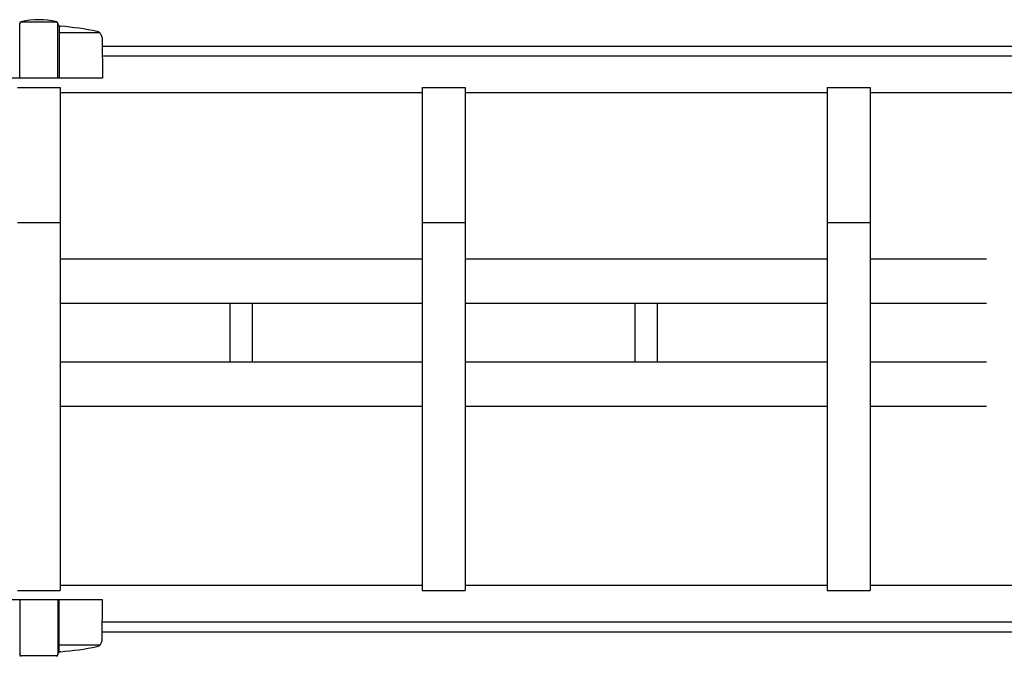
# Model space of a CAD drawing. Extents: x -7 to 21716, y -699 to 14644.
# Drawn here: x 6067 to 6869, y 12528 to 13047 of the extents above; entities that cross this region are included whole.
import ezdxf

# ---------------------------------------------------------------- set-up
doc = ezdxf.new("R2010")
doc.units = 0
doc.header["$LTSCALE"] = 70
doc.layers.add('_0-1_LAYER_1', color=7, linetype='CONTINUOUS')

msp = doc.modelspace()

# ---------------------------------------------------------------- linework, layer by layer
at = {"layer": '_0-1_LAYER_1', "color": 7, "linetype": 'Continuous'}
for p, q in [((6067, 13043.42), (6066.91, 13043.09)), ((6067, 12999), (6067, 13043.53)), ((6097.42, 13044.71), (6067.58, 13044.71)), ((6098, 13043.43), (6098.09, 13043.09)), ((6098, 12999), (6098, 13043.42)), ((6099, 13041.76), (6099, 12999)), ((6132.15, 13036), (6099, 13036)), ((6134.03, 13032.16), (6134.5, 12999)), ((6134.13, 13025), (6906.57, 13025)), ((6901.75, 13017), (6134.24, 13017)), ((6134.5, 12999), (6030.5, 12999)), ((6065, 12991.5), (6100, 12991.5)), ((6100, 12991.5), (6100, 12581.5)), ((6395, 12987), (6100, 12987)), ((6395, 12991.5), (6395, 12581.5)), ((6395, 12991.5), (6430, 12991.5)), ((6430, 12991.5), (6430, 12581.5)), ((6725, 12987), (6430, 12987)), ((6725, 12991.5), (6725, 12581.5)), ((6725, 12991.5), (6760, 12991.5)), ((6760, 12991.5), (6760, 12581.5)), ((6895, 12987), (6760, 12987)), ((6065, 12881.5), (6100, 12881.5)), ((6395, 12881.5), (6430, 12881.5)), ((6725, 12881.5), (6760, 12881.5)), ((6395, 12851.5), (6100, 12851.5)), ((6725, 12851.5), (6430, 12851.5)), ((6855, 12851.5), (6760, 12851.5)), ((6395, 12815.5), (6100, 12815.5)), ((6238.5, 12767.5), (6238.5, 12815.5)), ((6256.5, 12815.5), (6256.5, 12767.5)), ((6725, 12815.5), (6430, 12815.5)), ((6568.5, 12767.5), (6568.5, 12815.5)), ((6586.5, 12815.5), (6586.5, 12767.5)), ((6855, 12815.5), (6760, 12815.5)), ((6395, 12767.5), (6100, 12767.5)), ((6725, 12767.5), (6430, 12767.5)), ((6855, 12767.5), (6760, 12767.5)), ((6395, 12731.5), (6100, 12731.5)), ((6725, 12731.5), (6430, 12731.5)), ((6855, 12731.5), (6760, 12731.5)), ((6100, 12586), (6395, 12586)), ((6430, 12586), (6725, 12586)), ((6760, 12586), (6895, 12586)), ((6065, 12581.5), (6100, 12581.5)), ((6395, 12581.5), (6430, 12581.5)), ((6725, 12581.5), (6760, 12581.5)), ((6134.5, 12574), (6030.5, 12574)), ((6067, 12574), (6067, 12529.47)), ((6098, 12574), (6098, 12529.58)), ((6099, 12531.24), (6099, 12574)), ((6134.03, 12540.84), (6134.5, 12574)), ((6134.24, 12556), (6903.7, 12556)), ((6134.13, 12548), (6909.93, 12548)), ((6132.15, 12537), (6099, 12537)), ((6067, 12529.58), (6066.91, 12529.91)), ((6097.42, 12528.29), (6067.58, 12528.29)), ((6098, 12529.57), (6098.09, 12529.91))]:
    msp.add_line(p, q, dxfattribs=at)
for centre, radius, start, end in [((6068.5, 13043.53), 1.5, 102.94408, 180), ((6082.5, 12982.62), 64, 77.05592, 102.94408), ((6096.5, 13043.53), 1.5, 355.67038, 77.05592), ((6100.5, 13043.76), 2.5, 195.4572, 265.55975), ((6082.5, 12811.96), 230, 78.06554, 85.55975), ((6129.03, 13032.09), 5, 0.81566, 78.06554), ((6082.5, 12761.04), 230, 274.44025, 281.93446), ((6129.03, 12540.91), 5, 281.93446, 359.18434), ((6068.5, 12529.47), 1.5, 180, 257.05592), ((6096.5, 12529.47), 1.5, 282.94408, 4.32962), ((6100.5, 12529.24), 2.5, 94.44025, 164.5428)]:
    msp.add_arc(centre, radius, start, end, dxfattribs=at)

doc.saveas('drawing.dxf')
